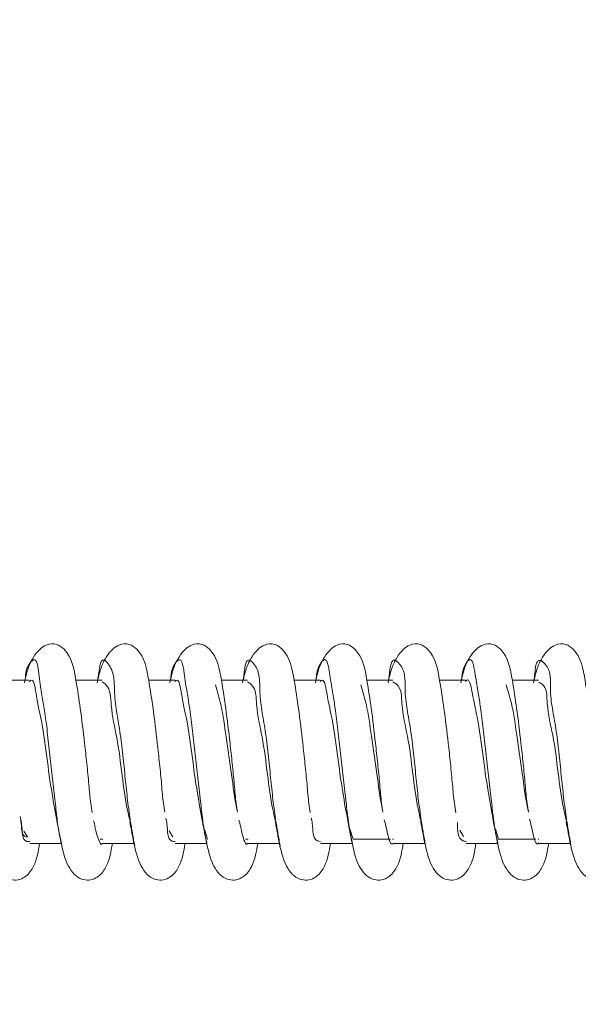
# Model space of a CAD drawing. Units: millimetres. Extents: x 7 to 835, y -1 to 581.
# Drawn here: x 96 to 102, y 269 to 279 of the extents above; entities that cross this region are included whole.
import ezdxf

# ---------------------------------------------------------------- set-up
doc = ezdxf.new("R2010")
doc.units = ezdxf.units.MM
doc.linetypes.add('PHANTOM', pattern=[12.7, 6.35, -1.27, 1.27, -1.27, 1.27, -1.27])
doc.layers.add('SLD-0', color=7, linetype='Continuous')
doc.styles.add('SLDTEXTSTYLE0', font='TXT', dxfattribs={"width": 0.605})
doc.dimstyles.new('SLDDIMSTYLE0', dxfattribs={"dimtxt": 3, "dimasz": 3, "dimexe": 0, "dimexo": 0.0625, "dimgap": 0.75, "dimtad": 0, "dimdec": 1, "dimlfac": 4, "dimrnd": 1e-09, "dimzin": 12, "dimdsep": 46, "dimtxsty": 'SLDTEXTSTYLE0', "dimsah": 1, "dimcen": 0.09, "dimadec": 0, "dimazin": 0, "dimtfac": 1, "dimtdec": 3, "dimtofl": 0, "dimtmove": 0, "dimatfit": 3, "dimfxl": 0, "dimfrac": 2, "dimtolj": 1, "dimtzin": 12, "dimarcsym": 0})

# ---------------------------------------------------------------- blocks, each defined once
blk = doc.blocks.new('*D86')
at = {"layer": 'SLD-0'}
for p, q in [((66.241, 267.933), (66.241, 332.308)), ((176.472, 262.094), (176.472, 332.308)), ((66.241, 329.133), (114.617, 329.133)), ((176.472, 329.133), (128.097, 329.133))]:
    blk.add_line(p, q, dxfattribs=at)
for points in [[(66.241, 329.133), (69.241, 328.672), (69.241, 329.595)], [(176.472, 329.133), (173.472, 329.595), (173.472, 328.672)]]:
    blk.add_solid(points, dxfattribs=at)
at = {"layer": 'SLD-0', "insert": (116.204, 330.7), "char_height": 3, "attachment_point": 1, "style": 'SLDTEXTSTYLE0'}
blk.add_mtext('440.9', dxfattribs=at)

msp = doc.modelspace()

# ---------------------------------------------------------------- linework, layer by layer
at = {"color": 7, "linetype": 'Continuous', "lineweight": 0}
for p, q in [((96.11268, 272.44918), (95.83859, 272.44918)), ((96.87512, 272.44918), (96.60103, 272.44918)), ((97.63755, 272.44918), (97.36347, 272.44918)), ((98.39999, 272.44918), (98.12591, 272.44918)), ((99.16243, 272.44918), (98.88834, 272.44918)), ((99.92487, 272.44918), (99.65078, 272.44918)), ((100.6873, 272.44918), (100.41321, 272.44918)), ((101.44974, 272.44918), (101.17565, 272.44918)), ((96.79654, 270.94536), (96.78682, 270.97449)), ((98.31979, 270.95136), (98.31047, 270.97986)), ((99.84498, 270.95139), (99.83411, 270.9853)), ((101.36778, 270.95891), (101.35775, 270.99081)), ((96.09477, 270.80512), (96.05444, 270.86657)), ((97.61839, 270.8062), (97.57845, 270.86961)), ((97.98198, 270.7829), (97.94985, 270.88702)), ((99.50639, 270.7829), (99.47439, 270.88869)), ((100.66564, 270.80859), (100.62645, 270.87582)), ((101.03079, 270.7829), (100.99893, 270.89029)), ((96.11705, 270.73468), (96.44793, 270.73468)), ((96.85706, 270.7829), (96.88507, 270.7829)), ((96.87949, 270.73468), (97.21383, 270.73468)), ((97.64193, 270.73468), (97.9728, 270.73468)), ((98.38049, 270.7829), (98.40864, 270.7829)), ((98.40436, 270.73468), (98.73853, 270.73468)), ((99.1668, 270.73468), (99.49768, 270.73468)), ((99.50639, 270.7829), (99.89931, 270.7829)), ((99.92163, 270.7829), (99.93227, 270.7829)), ((99.92924, 270.73468), (100.26323, 270.73468)), ((100.69168, 270.73468), (101.02255, 270.73468)), ((101.03079, 270.7829), (101.42409, 270.7829)), ((101.44632, 270.7829), (101.45599, 270.7829)), ((101.45411, 270.73468), (101.78792, 270.73468))]:
    msp.add_line(p, q, dxfattribs=at)
for points, knots in [([(96.77057, 271.06159), (96.76564, 271.09327), (96.75058, 271.19002), (96.73668, 271.36192), (96.71651, 271.57241), (96.68624, 271.83878), (96.65258, 272.13172), (96.60121, 272.4585), (96.55417, 272.72339), (96.39786, 272.83495), (96.29613, 272.82783), (96.21514, 272.76976), (96.14855, 272.68517), (96.09253, 272.56474), (96.07241, 272.47065), (96.06165, 272.42028)], [0, 0, 0, 0, 0.03975889, 0.12142365, 0.21378704, 0.30195662, 0.45436859, 0.57685613, 0.72138938, 0.75953929, 0.80401984, 0.8369152, 0.88093778, 0.93625486, 1, 1, 1, 1]), ([(97.53272, 271.06359), (97.52789, 271.0946), (97.51294, 271.19069), (97.49913, 271.36193), (97.47894, 271.5724), (97.44868, 271.83878), (97.41501, 272.13172), (97.36365, 272.4585), (97.31661, 272.72339), (97.1603, 272.83495), (97.05857, 272.82783), (96.97758, 272.76976), (96.91099, 272.68517), (96.85496, 272.56474), (96.83485, 272.47065), (96.82408, 272.42028)], [0, 0, 0, 0, 0.03895548, 0.1206886, 0.2131293, 0.30137267, 0.45391221, 0.57650227, 0.7211565, 0.75933833, 0.80385612, 0.83677772, 0.88083813, 0.9362015, 1, 1, 1, 1]), ([(98.2952, 271.06323), (98.29036, 271.09437), (98.27539, 271.19057), (98.26156, 271.36192), (98.24138, 271.5724), (98.21111, 271.83878), (98.17745, 272.13172), (98.12608, 272.4585), (98.07904, 272.72339), (97.92273, 272.83495), (97.82101, 272.82783), (97.74002, 272.76976), (97.67342, 272.68517), (97.6174, 272.56474), (97.59729, 272.47065), (97.58652, 272.42028)], [0, 0, 0, 0, 0.03909771, 0.12081874, 0.21324575, 0.30147607, 0.45399303, 0.57656495, 0.72119777, 0.75937395, 0.80388515, 0.83680188, 0.88085576, 0.93621094, 1, 1, 1, 1]), ([(99.05796, 271.06107), (99.053, 271.09292), (99.0379, 271.18985), (99.02399, 271.36192), (99.00382, 271.5724), (98.97356, 271.83878), (98.93988, 272.13172), (98.88852, 272.4585), (98.84148, 272.72338), (98.68517, 272.83495), (98.58345, 272.82783), (98.50246, 272.76976), (98.43586, 272.68517), (98.37984, 272.56474), (98.35973, 272.47065), (98.34896, 272.42028)], [0, 0, 0, 0, 0.039968223, 0.121615215, 0.213958504, 0.302108722, 0.454487703, 0.57694858, 0.721450375, 0.759590677, 0.80406309, 0.836950001, 0.880963975, 0.936268348, 1, 1, 1, 1]), ([(99.81985, 271.06475), (99.81509, 271.09538), (99.80021, 271.19108), (99.78644, 271.36193), (99.76625, 271.5724), (99.73599, 271.83878), (99.70233, 272.13172), (99.65096, 272.4585), (99.60392, 272.72338), (99.44761, 272.83495), (99.34588, 272.82783), (99.26489, 272.76976), (99.1983, 272.68517), (99.14228, 272.56474), (99.12216, 272.47065), (99.11139, 272.42028)], [0, 0, 0, 0, 0.03848634, 0.12025947, 0.21274525, 0.30103149, 0.45364541, 0.57629524, 0.72102056, 0.75921972, 0.80376075, 0.83669841, 0.8807803, 0.93617001, 1, 1, 1, 1]), ([(100.58327, 271.05815), (100.57815, 271.09098), (100.56289, 271.18887), (100.54886, 271.36192), (100.5287, 271.57241), (100.49843, 271.83878), (100.46476, 272.13172), (100.4134, 272.4585), (100.36636, 272.72339), (100.21005, 272.83495), (100.10832, 272.82783), (100.02733, 272.76976), (99.96073, 272.68517), (99.90472, 272.56474), (99.8846, 272.47065), (99.87383, 272.42028)], [0, 0, 0, 0, 0.04113524, 0.12268289, 0.21491383, 0.30295697, 0.45515036, 0.57746225, 0.72178823, 0.75988343, 0.80430019, 0.83714838, 0.8811088, 0.93634589, 1, 1, 1, 1]), ([(101.34453, 271.06615), (101.33984, 271.09631), (101.32503, 271.19155), (101.31132, 271.36193), (101.29113, 271.5724), (101.26087, 271.83878), (101.2272, 272.13172), (101.17583, 272.4585), (101.12879, 272.72339), (100.97248, 272.83495), (100.87076, 272.82783), (100.78977, 272.76976), (100.72317, 272.68517), (100.66715, 272.56474), (100.64704, 272.47065), (100.63627, 272.42028)], [0, 0, 0, 0, 0.03792421, 0.11974501, 0.21228487, 0.30062291, 0.45332608, 0.57604765, 0.72085706, 0.75907985, 0.8036454, 0.8366036, 0.8807103, 0.93613306, 1, 1, 1, 1]), ([(102.10863, 271.05482), (102.10334, 271.08875), (102.08788, 271.18775), (102.07372, 271.36192), (102.05357, 271.57241), (102.0233, 271.83878), (101.98964, 272.13172), (101.93827, 272.4585), (101.89123, 272.72339), (101.73492, 272.83495), (101.63319, 272.82783), (101.55221, 272.76976), (101.48561, 272.68517), (101.42959, 272.56474), (101.40947, 272.47065), (101.39871, 272.42028)], [0, 0, 0, 0, 0.04246758, 0.12390201, 0.21600489, 0.30392578, 0.45590787, 0.57804993, 0.72217552, 0.76021782, 0.80457292, 0.83737421, 0.8812736, 0.93643465, 1, 1, 1, 1]), ([(96.40477, 270.9603), (96.38637, 271.05953), (96.34396, 271.28822), (96.29625, 271.63389), (96.24762, 272.02095), (96.19482, 272.20354), (96.15991, 272.47682), (96.11717, 272.43681), (96.11258, 272.43252)], [0, 0, 0, 0, 0.19682862, 0.453615619, 0.702551597, 0.893311244, 0.9885442, 1, 1, 1, 1]), ([(97.16548, 270.98008), (97.15744, 271.0157), (97.12241, 271.17098), (97.0841, 271.45982), (97.03903, 271.83328), (96.96528, 272.13192), (96.96711, 272.37002), (96.88966, 272.42171), (96.87482, 272.43161)], [0, 0, 0, 0, 0.07324573, 0.31926083, 0.58631573, 0.81734267, 0.96500398, 1, 1, 1, 1]), ([(97.9298, 270.95836), (97.91091, 271.06097), (97.86813, 271.29334), (97.82021, 271.64187), (97.77047, 272.02855), (97.72072, 272.20765), (97.68161, 272.47824), (97.64161, 272.43782), (97.63745, 272.43362)], [0, 0, 0, 0, 0.20312266, 0.46002622, 0.70780651, 0.89642065, 0.9892416, 1, 1, 1, 1]), ([(98.29428, 271.0695), (98.29248, 271.07775), (98.26445, 271.20627), (98.23393, 271.46954), (98.17751, 271.83532), (98.13506, 272.15258), (98.08362, 272.33186), (98.06379, 272.40097)], [0, 0, 0, 0, 0.01873429, 0.29178207, 0.58667078, 0.84064851, 1, 1, 1, 1]), ([(98.69035, 270.98011), (98.68187, 271.01813), (98.64656, 271.17635), (98.60762, 271.46769), (98.5633, 271.84173), (98.48812, 272.1362), (98.4921, 272.3752), (98.41405, 272.42204), (98.39969, 272.43066)], [0, 0, 0, 0, 0.07812441, 0.32515841, 0.59195252, 0.82173332, 0.96721128, 1, 1, 1, 1]), ([(99.45418, 270.96004), (99.43503, 271.06482), (99.39211, 271.29966), (99.3442, 271.64985), (99.29331, 272.03607), (99.2466, 272.21182), (99.20342, 272.47937), (99.16605, 272.43886), (99.16233, 272.43482)], [0, 0, 0, 0, 0.20754095, 0.46517911, 0.71240275, 0.8993297, 0.98997068, 1, 1, 1, 1]), ([(99.81868, 271.0727), (99.81661, 271.0823), (99.78844, 271.2127), (99.75761, 271.47762), (99.70127, 271.84307), (99.65921, 272.15751), (99.60773, 272.33394), (99.58817, 272.40097)], [0, 0, 0, 0, 0.02183723, 0.29659129, 0.59178569, 0.84491071, 1, 1, 1, 1]), ([(100.21523, 270.98006), (100.2063, 271.02051), (100.17071, 271.18171), (100.13116, 271.47555), (100.08756, 271.85023), (100.01099, 272.14025), (100.01701, 272.38056), (99.93844, 272.42241), (99.92456, 272.4298)], [0, 0, 0, 0, 0.0830806, 0.3310824, 0.5975343, 0.82601303, 0.96927577, 1, 1, 1, 1]), ([(100.97844, 270.96243), (100.95908, 271.06915), (100.91606, 271.30621), (100.86819, 271.65783), (100.81614, 272.04352), (100.77245, 272.21603), (100.72536, 272.48022), (100.6905, 272.43991), (100.6872, 272.4361)], [0, 0, 0, 0, 0.21163615, 0.47014433, 0.71693223, 0.90226184, 0.99076124, 1, 1, 1, 1]), ([(101.3431, 271.07581), (101.34075, 271.08681), (101.31245, 271.21912), (101.28126, 271.48571), (101.22503, 271.85079), (101.18338, 272.16242), (101.13184, 272.33601), (101.11254, 272.40097)], [0, 0, 0, 0, 0.02505953, 0.30148011, 0.59693872, 0.8491511, 1, 1, 1, 1]), ([(101.74012, 270.97991), (101.73074, 271.02285), (101.69487, 271.18707), (101.65468, 271.48341), (101.61181, 271.8588), (101.53391, 272.14405), (101.54182, 272.38613), (101.46283, 272.42282), (101.44943, 272.42904)], [0, 0, 0, 0, 0.08812079, 0.337026, 0.60307415, 0.83018088, 0.97119932, 1, 1, 1, 1]), ([(96.09477, 270.80512), (96.09011, 270.80512), (96.02452, 270.80511), (96.03511, 270.93561), (96.01947, 271.00528), (96.01627, 271.01956)], [0, 0, 0, 0, 0.05737732, 0.8068493, 1, 1, 1, 1]), ([(96.11741, 270.7576), (96.10723, 270.7573), (96.03133, 270.75508), (96.04211, 270.90345), (96.02499, 270.98165), (96.02058, 271.00181)], [0, 0, 0, 0, 0.10312907, 0.76882561, 1, 1, 1, 1]), ([(96.40251, 270.96754), (96.41055, 270.92784), (96.42698, 270.84668), (96.44222, 270.76529), (96.45001, 270.72372)], [0, 0, 0, 0, 0.48921604, 1, 1, 1, 1]), ([(96.87951, 270.73666), (96.87909, 270.736), (96.85844, 270.70357), (96.81113, 270.85779), (96.80104, 270.9169), (96.79581, 270.94757)], [0, 0, 0, 0, 0.009845134, 0.486287376, 1, 1, 1, 1]), ([(97.16494, 270.96754), (97.17299, 270.92784), (97.18942, 270.84668), (97.20466, 270.76529), (97.21245, 270.72372)], [0, 0, 0, 0, 0.48921891, 1, 1, 1, 1]), ([(97.64228, 270.75747), (97.63164, 270.75793), (97.55433, 270.76125), (97.566, 270.90488), (97.54933, 270.98295), (97.5454, 271.00135)], [0, 0, 0, 0, 0.10878153, 0.78998441, 1, 1, 1, 1]), ([(97.92738, 270.96754), (97.93542, 270.92784), (97.95186, 270.84668), (97.9671, 270.76529), (97.97489, 270.72372)], [0, 0, 0, 0, 0.48921755, 1, 1, 1, 1]), ([(98.4044, 270.7385), (98.40358, 270.73724), (98.38126, 270.70304), (98.33605, 270.86019), (98.32528, 270.92055), (98.31979, 270.95136)], [0, 0, 0, 0, 0.01836793, 0.49892607, 1, 1, 1, 1]), ([(98.68982, 270.96754), (98.69786, 270.92784), (98.7143, 270.84668), (98.72954, 270.76529), (98.73732, 270.72372)], [0, 0, 0, 0, 0.48921755, 1, 1, 1, 1]), ([(99.16714, 270.75726), (99.15603, 270.75853), (99.07767, 270.76748), (99.08984, 270.90648), (99.07367, 270.98431), (99.07023, 271.00086)], [0, 0, 0, 0, 0.11509542, 0.8117566, 1, 1, 1, 1]), ([(99.45225, 270.96754), (99.4603, 270.92784), (99.47673, 270.84668), (99.49197, 270.76529), (99.49976, 270.72372)], [0, 0, 0, 0, 0.48921755, 1, 1, 1, 1]), ([(99.9293, 270.74025), (99.92807, 270.73843), (99.9039, 270.70267), (99.86094, 270.86263), (99.84951, 270.92422), (99.84378, 270.95515)], [0, 0, 0, 0, 0.026008354, 0.510964488, 1, 1, 1, 1]), ([(100.21469, 270.96754), (100.22273, 270.92784), (100.23917, 270.84668), (100.25441, 270.76529), (100.2622, 270.72372)], [0, 0, 0, 0, 0.48921604, 1, 1, 1, 1]), ([(100.69201, 270.75695), (100.6805, 270.7592), (100.60191, 270.7746), (100.60248, 270.87192), (100.60297, 270.95499)], [0, 0, 0, 0, 0.14642366, 1, 1, 1, 1]), ([(100.97713, 270.96754), (100.98517, 270.92784), (101.00161, 270.84668), (101.01685, 270.76529), (101.02463, 270.72372)], [0, 0, 0, 0, 0.48921891, 1, 1, 1, 1]), ([(101.45418, 270.74194), (101.45254, 270.7396), (101.42645, 270.70246), (101.38579, 270.86511), (101.37374, 270.92791), (101.36778, 270.95891)], [0, 0, 0, 0, 0.03285051, 0.52252855, 1, 1, 1, 1]), ([(101.73957, 270.96754), (101.74761, 270.92784), (101.76405, 270.84668), (101.77928, 270.76529), (101.78707, 270.72372)], [0, 0, 0, 0, 0.48921891, 1, 1, 1, 1]), ([(95.68033, 270.76416), (95.69875, 270.67283), (95.72437, 270.54576), (95.81482, 270.41313), (95.89246, 270.35927), (95.9753, 270.34722), (96.0696, 270.37625), (96.17624, 270.49574), (96.20385, 270.63389), (96.21805, 270.72471), (96.2196, 270.73468)], [0, 0, 0, 0, 0.26597336, 0.37006698, 0.45673243, 0.53137974, 0.60423164, 0.73364063, 0.97076666, 1, 1, 1, 1]), ([(96.44277, 270.76416), (96.46119, 270.67283), (96.48681, 270.54576), (96.57726, 270.41313), (96.6549, 270.35927), (96.73774, 270.34722), (96.83203, 270.37625), (96.93868, 270.49573), (96.96628, 270.6339), (96.98048, 270.72471), (96.98204, 270.73468)], [0, 0, 0, 0, 0.26597429, 0.37006576, 0.45673117, 0.53137846, 0.60423033, 0.7336418, 0.97076668, 1, 1, 1, 1]), ([(97.2052, 270.76416), (97.22362, 270.67283), (97.24925, 270.54576), (97.3397, 270.41313), (97.41734, 270.35927), (97.50018, 270.34722), (97.59447, 270.37625), (97.70112, 270.49573), (97.72871, 270.6339), (97.74292, 270.72471), (97.74448, 270.73468)], [0, 0, 0, 0, 0.26597435, 0.37006796, 0.45673038, 0.53138124, 0.60422968, 0.73364118, 0.97076611, 1, 1, 1, 1]), ([(97.96764, 270.76416), (97.98606, 270.67283), (98.01168, 270.54576), (98.10214, 270.41313), (98.17977, 270.35926), (98.26261, 270.34722), (98.35691, 270.37625), (98.46356, 270.49574), (98.49116, 270.63389), (98.50536, 270.72471), (98.50692, 270.73468)], [0, 0, 0, 0, 0.26597397, 0.37006743, 0.45672973, 0.53138049, 0.60423227, 0.73364106, 0.97076671, 1, 1, 1, 1]), ([(98.73008, 270.76416), (98.74849, 270.67283), (98.77412, 270.54576), (98.86457, 270.41313), (98.94221, 270.35927), (99.02505, 270.34722), (99.11935, 270.37625), (99.22599, 270.49574), (99.2536, 270.63389), (99.26779, 270.72471), (99.26935, 270.73468)], [0, 0, 0, 0, 0.26597412, 0.37006764, 0.45673299, 0.53138023, 0.60423205, 0.73364091, 0.97076669, 1, 1, 1, 1]), ([(99.49251, 270.76416), (99.51093, 270.67283), (99.53656, 270.54576), (99.62701, 270.41313), (99.70465, 270.35927), (99.78749, 270.34722), (99.88178, 270.37625), (99.98843, 270.49574), (100.01603, 270.63389), (100.03023, 270.72471), (100.03179, 270.73468)], [0, 0, 0, 0, 0.26597412, 0.37006764, 0.45673299, 0.53138023, 0.60423205, 0.73364091, 0.97076669, 1, 1, 1, 1]), ([(100.25495, 270.76416), (100.27337, 270.67283), (100.29899, 270.54576), (100.38945, 270.41313), (100.46709, 270.35927), (100.54992, 270.34722), (100.64422, 270.37625), (100.75087, 270.49574), (100.77847, 270.63389), (100.79267, 270.72471), (100.79423, 270.73468)], [0, 0, 0, 0, 0.26597336, 0.37006698, 0.45673243, 0.53137974, 0.60423164, 0.73364063, 0.97076666, 1, 1, 1, 1]), ([(101.01739, 270.76416), (101.03581, 270.67283), (101.06143, 270.54576), (101.15188, 270.41313), (101.22952, 270.35927), (101.31236, 270.34722), (101.40666, 270.37625), (101.51331, 270.49573), (101.5409, 270.6339), (101.55511, 270.72471), (101.55667, 270.73468)], [0, 0, 0, 0, 0.26597414, 0.37006555, 0.45673092, 0.53137816, 0.60422999, 0.73364139, 0.97076613, 1, 1, 1, 1]), ([(101.77983, 270.76416), (101.79824, 270.67283), (101.82387, 270.54576), (101.91432, 270.41313), (101.99196, 270.35926), (102.0748, 270.34722), (102.1691, 270.37625), (102.27575, 270.49574), (102.30333, 270.6339), (102.31754, 270.72471), (102.3191, 270.73468)], [0, 0, 0, 0, 0.26597411, 0.37006762, 0.45672996, 0.53138075, 0.60423257, 0.73364142, 0.97076614, 1, 1, 1, 1])]:
    msp.add_open_spline(points, degree=3, knots=knots, dxfattribs=at)
at = {"color": 8, "linetype": 'PHANTOM', "lineweight": 0}
for points, knots in [([(96.44951, 270.73934), (96.44684, 270.74979), (96.41079, 270.89099), (96.38469, 271.20314), (96.32683, 271.64594), (96.28182, 272.12393), (96.22585, 272.37174), (96.19213, 272.71648), (96.07267, 272.57517), (96.07137, 272.49704), (96.07051, 272.44535)], [0, 0, 0, 0, 0.01479314, 0.1997315, 0.42435821, 0.64207095, 0.8084189, 0.88966949, 0.92701635, 1, 1, 1, 1]), ([(97.21795, 270.71097), (97.20293, 270.79327), (97.1604, 271.02632), (97.1158, 271.42783), (97.07463, 271.88776), (96.99115, 272.28737), (97.01125, 272.54254), (96.85714, 272.71582), (96.84357, 272.52803), (96.83207, 272.45878), (96.83, 272.44636)], [0, 0, 0, 0, 0.11326844, 0.32073514, 0.54607263, 0.74076748, 0.86434615, 0.89937821, 0.98193974, 1, 1, 1, 1]), ([(97.9743, 270.74119), (97.97123, 270.75341), (97.93511, 270.89746), (97.90814, 271.21257), (97.85098, 271.65625), (97.80442, 272.13261), (97.75227, 272.37856), (97.71237, 272.71913), (97.59913, 272.57207), (97.59691, 272.49527), (97.59548, 272.44575)], [0, 0, 0, 0, 0.01727245, 0.20365024, 0.42881583, 0.64593337, 0.81070966, 0.88993885, 0.92903046, 1, 1, 1, 1]), ([(98.7422, 270.71336), (98.72696, 270.79788), (98.68443, 271.03384), (98.63928, 271.43768), (98.59916, 271.89857), (98.51332, 272.29201), (98.53717, 272.5509), (98.37689, 272.71232), (98.36783, 272.52513), (98.35617, 272.45529), (98.35428, 272.44398)], [0, 0, 0, 0, 0.11635292, 0.32479504, 0.55002153, 0.74375199, 0.86551779, 0.89901459, 0.983645, 1, 1, 1, 1]), ([(99.49908, 270.74294), (99.49563, 270.75699), (99.45944, 270.90394), (99.43159, 271.22203), (99.37513, 271.66658), (99.32704, 272.14113), (99.27857, 272.38553), (99.23274, 272.72142), (99.12549, 272.56931), (99.1224, 272.49375), (99.12046, 272.44636)], [0, 0, 0, 0, 0.01984383, 0.20765055, 0.4333575, 0.64988092, 0.81308453, 0.89028973, 0.93118841, 1, 1, 1, 1]), ([(100.26645, 270.71575), (100.251, 270.80252), (100.20845, 271.0414), (100.16275, 271.44751), (100.12372, 271.90947), (100.03548, 272.2963), (100.06305, 272.55953), (99.89653, 272.70829), (99.89197, 272.5221), (99.88027, 272.45159), (99.87858, 272.44135)], [0, 0, 0, 0, 0.1194523, 0.32883113, 0.55389231, 0.74661896, 0.86654653, 0.89859354, 0.98527761, 1, 1, 1, 1]), ([(101.02387, 270.74459), (101.02001, 270.76053), (100.98376, 270.91043), (100.95507, 271.23152), (100.89928, 271.67693), (100.84969, 272.14949), (100.80475, 272.39263), (100.75325, 272.7234), (100.65175, 272.56686), (100.64784, 272.49248), (100.64546, 272.44722)], [0, 0, 0, 0, 0.02250858, 0.21173308, 0.43798566, 0.65391868, 0.81555378, 0.89073502, 0.93349792, 1, 1, 1, 1]), ([(101.7907, 270.71814), (101.77503, 270.80719), (101.73248, 271.049), (101.68622, 271.45732), (101.64827, 271.92046), (101.55767, 272.30023), (101.58882, 272.56845), (101.41605, 272.70365), (101.41618, 272.51915), (101.40437, 272.44805), (101.40286, 272.43901)], [0, 0, 0, 0, 0.12260047, 0.33292274, 0.55782612, 0.74953898, 0.86763524, 0.8983366, 0.98707461, 1, 1, 1, 1])]:
    msp.add_open_spline(points, degree=3, knots=knots, dxfattribs=at)

# ---------------------------------------------------------------- dimensions: what is measured, and where the dimension line sits
at = {"layer": 'SLD-0'}
dim = msp.add_linear_dim(base=(176.47237, 329.13327), p1=(66.24144, 266.66257), p2=(176.47237, 260.82398), angle=0, dimstyle='SLDDIMSTYLE0', dxfattribs=at)
dim.commit()
dim.dimension.update_dxf_attribs({"geometry": '*D86', "text_midpoint": (121.35691, 329.13327), "dimtype": 160})

doc.saveas('drawing.dxf')
